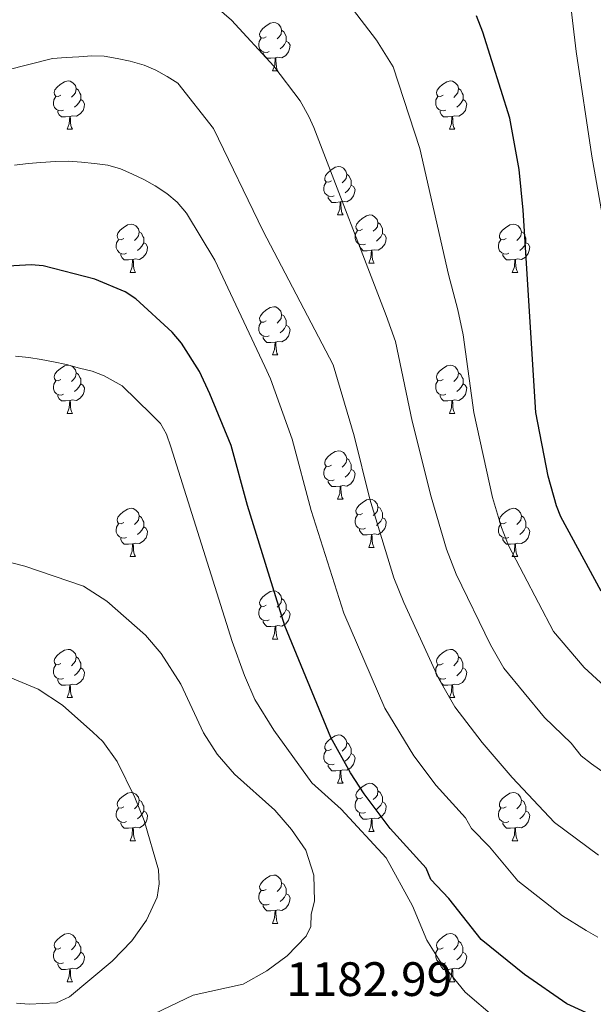
# Model space of a CAD drawing. Units: metres. Extents: x 643348 to 647865, y 4764241 to 4767305.
# Drawn here: x 645675 to 645794, y 4765535 to 4765740 of the extents above; entities that cross this region are included whole.
import ezdxf

# ---------------------------------------------------------------- set-up
doc = ezdxf.new("R2010")
doc.units = ezdxf.units.M
doc.header["$MEASUREMENT"] = 0
for name, color, linetype, lineweight in [('Nivel 36', 7, 'Continuous', 0), ('Nivel 4', 7, 'Continuous', 0), ('Nivel 41', 7, 'Continuous', 0), ('Nivel 5', 7, 'Continuous', 0), ('Nivel 61', 7, 'Continuous', 0), ('Nivel 63', 7, 'Continuous', 0)]:
    doc.layers.add(name, color=color, linetype=linetype, lineweight=lineweight)
doc.styles.add('Style-arial', font='arial.shx', dxfattribs={"bigfont": 'arialbig.shx'})

msp = doc.modelspace()

# ---------------------------------------------------------------- linework, layer by layer
at = {"layer": 'Nivel 36', "color": 92, "linetype": 'Continuous', "lineweight": 0}
for p, q in [((645727.81, 4765728.94), (645728.94, 4765728.94)), ((645685.18, 4765716.8), (645686.3, 4765716.8)), ((645764.5, 4765716.8), (645765.62, 4765716.8)), ((645741.31, 4765699.03), (645742.44, 4765699.03)), ((645747.79, 4765689), (645748.91, 4765689)), ((645698.23, 4765687.09), (645699.36, 4765687.09)), ((645777.56, 4765687.09), (645778.68, 4765687.09)), ((645727.81, 4765669.95), (645728.94, 4765669.95)), ((645685.18, 4765657.81), (645686.3, 4765657.81)), ((645764.5, 4765657.81), (645765.62, 4765657.81)), ((645741.31, 4765640.04), (645742.44, 4765640.04)), ((645747.79, 4765630), (645748.91, 4765630)), ((645698.23, 4765628.1), (645699.36, 4765628.1)), ((645777.56, 4765628.1), (645778.68, 4765628.1)), ((645727.81, 4765610.96), (645728.93, 4765610.96)), ((645685.17, 4765598.82), (645686.3, 4765598.82)), ((645764.5, 4765598.82), (645765.62, 4765598.82)), ((645741.31, 4765581.05), (645742.44, 4765581.05)), ((645747.79, 4765571.01), (645748.91, 4765571.01)), ((645698.23, 4765569.11), (645699.36, 4765569.11)), ((645777.56, 4765569.1), (645778.68, 4765569.1)), ((645727.81, 4765551.96), (645728.93, 4765551.96)), ((645685.17, 4765539.82), (645686.3, 4765539.82)), ((645764.5, 4765539.82), (645765.62, 4765539.82))]:
    msp.add_line(p, q, dxfattribs=at)
at = {"layer": 'Nivel 36', "color": 92, "linetype": 'Continuous', "lineweight": 0, "flags": 128}
for points in [[(645726.51, 4765736), (645725.98, 4765735.74), (645725.45, 4765735.79), (645725.19, 4765736.16), (645725.13, 4765736.58), (645725.29, 4765737.1), (645725.77, 4765737.7), (645726.41, 4765738.23), (645727.31, 4765738.82), (645728.05, 4765738.98), (645728.48, 4765738.92), (645729.01, 4765738.6), (645729.54, 4765738.02), (645729.7, 4765737.38), (645729.59, 4765736.53), (645729.16, 4765736), (645728.74, 4765735.58)], [(645729.7, 4765737.38), (645730.17, 4765737.06), (645730.49, 4765736.42), (645730.65, 4765736.1), (645730.65, 4765735.52), (645730.65, 4765735.1), (645730.28, 4765734.41), (645729.86, 4765733.93), (645729.38, 4765733.51)], [(645727.1, 4765732.92), (645726.67, 4765732.76), (645726.09, 4765732.82), (645725.61, 4765733.03), (645725.19, 4765733.46), (645724.97, 4765734.04), (645724.97, 4765734.46), (645725.03, 4765735.04), (645725.45, 4765735.74)], [(645730.65, 4765735.1), (645731.1, 4765734.85), (645731.44, 4765734.24), (645731.34, 4765733.51), (645731.12, 4765732.87), (645730.54, 4765732.13), (645729.74, 4765731.65), (645728.9, 4765731.76), (645728.47, 4765731.62)], [(645728.36, 4765731.62), (645727.47, 4765731.54), (645726.62, 4765731.54), (645726.2, 4765731.97), (645725.88, 4765732.44), (645725.88, 4765732.76)], [(645727.81, 4765728.94), (645728.25, 4765730.1), (645728.36, 4765731.62), (645728.47, 4765731.62), (645728.5, 4765731.04), (645728.54, 4765730.36), (645728.6, 4765729.74), (645728.72, 4765729.34), (645728.94, 4765728.94)], [(645683.88, 4765723.86), (645683.35, 4765723.6), (645682.82, 4765723.65), (645682.55, 4765724.02), (645682.5, 4765724.45), (645682.66, 4765724.97), (645683.14, 4765725.56), (645683.77, 4765726.09), (645684.67, 4765726.68), (645685.42, 4765726.84), (645685.84, 4765726.78), (645686.37, 4765726.47), (645686.9, 4765725.88), (645687.06, 4765725.24), (645686.95, 4765724.39), (645686.52, 4765723.86), (645686.1, 4765723.44)], [(645763.2, 4765723.86), (645762.67, 4765723.59), (645762.14, 4765723.65), (645761.88, 4765724.02), (645761.82, 4765724.44), (645761.98, 4765724.96), (645762.46, 4765725.56), (645763.1, 4765726.09), (645764, 4765726.67), (645764.74, 4765726.83), (645765.17, 4765726.78), (645765.7, 4765726.46), (645766.23, 4765725.88), (645766.38, 4765725.24), (645766.28, 4765724.39), (645765.85, 4765723.86), (645765.43, 4765723.43)], [(645687.06, 4765725.24), (645687.54, 4765724.93), (645687.85, 4765724.29), (645688.01, 4765723.97), (645688.01, 4765723.39), (645688.01, 4765722.96), (645687.64, 4765722.27), (645687.22, 4765721.79), (645686.74, 4765721.37)], [(645766.38, 4765725.24), (645766.86, 4765724.92), (645767.18, 4765724.28), (645767.34, 4765723.96), (645767.34, 4765723.38), (645767.34, 4765722.96), (645766.96, 4765722.27), (645766.54, 4765721.79), (645766.06, 4765721.37)], [(645684.46, 4765720.78), (645684.04, 4765720.62), (645683.45, 4765720.68), (645682.98, 4765720.89), (645682.55, 4765721.32), (645682.34, 4765721.9), (645682.34, 4765722.32), (645682.39, 4765722.91), (645682.82, 4765723.6)], [(645688.01, 4765722.96), (645688.46, 4765722.71), (645688.81, 4765722.1), (645688.7, 4765721.37), (645688.49, 4765720.73), (645687.9, 4765719.99), (645687.11, 4765719.51), (645686.26, 4765719.62), (645685.83, 4765719.49)], [(645763.78, 4765720.78), (645763.36, 4765720.62), (645762.78, 4765720.68), (645762.3, 4765720.89), (645761.88, 4765721.31), (645761.66, 4765721.9), (645761.66, 4765722.32), (645761.72, 4765722.9), (645762.14, 4765723.59)], [(645767.34, 4765722.96), (645767.79, 4765722.71), (645768.14, 4765722.09), (645768.02, 4765721.37), (645767.82, 4765720.73), (645767.23, 4765719.99), (645766.44, 4765719.51), (645765.58, 4765719.61), (645765.16, 4765719.48)], [(645685.72, 4765719.49), (645684.83, 4765719.4), (645683.98, 4765719.4), (645683.56, 4765719.83), (645683.24, 4765720.31), (645683.24, 4765720.62)], [(645765.04, 4765719.48), (645764.16, 4765719.4), (645763.31, 4765719.4), (645762.89, 4765719.83), (645762.57, 4765720.3), (645762.57, 4765720.62)], [(645685.18, 4765716.8), (645685.61, 4765717.96), (645685.72, 4765719.49), (645685.83, 4765719.49), (645685.86, 4765718.9), (645685.9, 4765718.22), (645685.97, 4765717.6), (645686.08, 4765717.2), (645686.3, 4765716.8)], [(645764.5, 4765716.8), (645764.94, 4765717.96), (645765.04, 4765719.48), (645765.16, 4765719.48), (645765.19, 4765718.9), (645765.22, 4765718.21), (645765.3, 4765717.6), (645765.41, 4765717.2), (645765.62, 4765716.8)], [(645740.01, 4765706.09), (645739.48, 4765705.83), (645738.95, 4765705.88), (645738.69, 4765706.25), (645738.63, 4765706.68), (645738.79, 4765707.2), (645739.27, 4765707.79), (645739.91, 4765708.32), (645740.81, 4765708.91), (645741.55, 4765709.07), (645741.98, 4765709.01), (645742.51, 4765708.7), (645743.04, 4765708.11), (645743.2, 4765707.47), (645743.09, 4765706.62), (645742.66, 4765706.09), (645742.24, 4765705.67)], [(645740.6, 4765703.01), (645740.17, 4765702.85), (645739.59, 4765702.91), (645739.11, 4765703.12), (645738.69, 4765703.55), (645738.47, 4765704.13), (645738.47, 4765704.55), (645738.53, 4765705.14), (645738.95, 4765705.83)], [(645743.2, 4765707.47), (645743.67, 4765707.16), (645743.99, 4765706.52), (645744.15, 4765706.2), (645744.15, 4765705.62), (645744.15, 4765705.19), (645743.78, 4765704.5), (645743.36, 4765704.02), (645742.88, 4765703.6)], [(645744.15, 4765705.19), (645744.6, 4765704.94), (645744.95, 4765704.33), (645744.84, 4765703.6), (645744.63, 4765702.96), (645744.04, 4765702.22), (645743.25, 4765701.74), (645742.4, 4765701.85), (645741.97, 4765701.72)], [(645741.86, 4765701.72), (645740.97, 4765701.63), (645740.12, 4765701.63), (645739.7, 4765702.06), (645739.38, 4765702.54), (645739.38, 4765702.85)], [(645741.31, 4765699.03), (645741.75, 4765700.19), (645741.86, 4765701.72), (645741.97, 4765701.72), (645742, 4765701.13), (645742.04, 4765700.45), (645742.11, 4765699.83), (645742.22, 4765699.43), (645742.44, 4765699.03)], [(645746.49, 4765696.06), (645745.96, 4765695.79), (645745.43, 4765695.85), (645745.16, 4765696.22), (645745.11, 4765696.64), (645745.27, 4765697.16), (645745.75, 4765697.76), (645746.38, 4765698.29), (645747.28, 4765698.87), (645748.03, 4765699.03), (645748.45, 4765698.98), (645748.98, 4765698.66), (645749.51, 4765698.08), (645749.67, 4765697.44), (645749.56, 4765696.59), (645749.14, 4765696.06), (645748.72, 4765695.63)], [(645749.67, 4765697.44), (645750.15, 4765697.12), (645750.46, 4765696.48), (645750.62, 4765696.16), (645750.62, 4765695.58), (645750.62, 4765695.16), (645750.25, 4765694.47), (645749.83, 4765693.99), (645749.35, 4765693.57)], [(645696.93, 4765694.15), (645696.4, 4765693.89), (645695.87, 4765693.94), (645695.61, 4765694.31), (645695.55, 4765694.74), (645695.71, 4765695.26), (645696.19, 4765695.85), (645696.83, 4765696.38), (645697.73, 4765696.97), (645698.47, 4765697.13), (645698.9, 4765697.07), (645699.43, 4765696.76), (645699.96, 4765696.17), (645700.12, 4765695.53), (645700.01, 4765694.68), (645699.58, 4765694.15), (645699.16, 4765693.73)], [(645700.12, 4765695.53), (645700.59, 4765695.22), (645700.91, 4765694.58), (645701.07, 4765694.26), (645701.07, 4765693.68), (645701.07, 4765693.25), (645700.7, 4765692.56), (645700.28, 4765692.08), (645699.8, 4765691.66)], [(645747.07, 4765692.98), (645746.65, 4765692.82), (645746.06, 4765692.88), (645745.59, 4765693.09), (645745.16, 4765693.51), (645744.95, 4765694.1), (645744.95, 4765694.52), (645745, 4765695.1), (645745.43, 4765695.79)], [(645776.26, 4765694.15), (645775.73, 4765693.88), (645775.2, 4765693.94), (645774.93, 4765694.31), (645774.88, 4765694.74), (645775.04, 4765695.26), (645775.52, 4765695.85), (645776.15, 4765696.38), (645777.05, 4765696.96), (645777.8, 4765697.12), (645778.22, 4765697.07), (645778.75, 4765696.76), (645779.28, 4765696.17), (645779.44, 4765695.53), (645779.33, 4765694.68), (645778.91, 4765694.15), (645778.49, 4765693.72)], [(645779.44, 4765695.53), (645779.92, 4765695.22), (645780.23, 4765694.58), (645780.39, 4765694.26), (645780.39, 4765693.68), (645780.39, 4765693.25), (645780.02, 4765692.56), (645779.6, 4765692.08), (645779.12, 4765691.66)], [(645697.52, 4765691.07), (645697.09, 4765690.91), (645696.51, 4765690.97), (645696.03, 4765691.18), (645695.61, 4765691.61), (645695.39, 4765692.19), (645695.39, 4765692.61), (645695.45, 4765693.2), (645695.87, 4765693.89)], [(645750.62, 4765695.16), (645751.08, 4765694.91), (645751.42, 4765694.29), (645751.31, 4765693.57), (645751.1, 4765692.93), (645750.52, 4765692.19), (645749.72, 4765691.71), (645748.87, 4765691.81), (645748.44, 4765691.68)], [(645776.84, 4765691.07), (645776.42, 4765690.91), (645775.83, 4765690.97), (645775.36, 4765691.18), (645774.93, 4765691.6), (645774.72, 4765692.19), (645774.72, 4765692.61), (645774.77, 4765693.2), (645775.2, 4765693.88)], [(645701.07, 4765693.25), (645701.52, 4765693), (645701.87, 4765692.39), (645701.76, 4765691.66), (645701.55, 4765691.02), (645700.96, 4765690.28), (645700.17, 4765689.8), (645699.32, 4765689.91), (645698.89, 4765689.78)], [(645748.33, 4765691.68), (645747.44, 4765691.6), (645746.6, 4765691.6), (645746.17, 4765692.03), (645745.85, 4765692.5), (645745.85, 4765692.82)], [(645747.79, 4765689), (645748.22, 4765690.16), (645748.33, 4765691.68), (645748.44, 4765691.68), (645748.48, 4765691.1), (645748.51, 4765690.41), (645748.58, 4765689.8), (645748.7, 4765689.4), (645748.91, 4765689)], [(645780.39, 4765693.25), (645780.85, 4765693), (645781.19, 4765692.38), (645781.08, 4765691.66), (645780.87, 4765691.02), (645780.29, 4765690.28), (645779.49, 4765689.8), (645778.64, 4765689.9), (645778.21, 4765689.78)], [(645698.78, 4765689.78), (645697.89, 4765689.69), (645697.04, 4765689.69), (645696.62, 4765690.12), (645696.3, 4765690.6), (645696.3, 4765690.91)], [(645698.23, 4765687.09), (645698.67, 4765688.25), (645698.78, 4765689.78), (645698.89, 4765689.78), (645698.92, 4765689.19), (645698.96, 4765688.51), (645699.03, 4765687.89), (645699.14, 4765687.49), (645699.36, 4765687.09)], [(645778.1, 4765689.78), (645777.21, 4765689.69), (645776.37, 4765689.69), (645775.94, 4765690.12), (645775.62, 4765690.6), (645775.62, 4765690.91)], [(645777.56, 4765687.09), (645777.99, 4765688.25), (645778.1, 4765689.78), (645778.21, 4765689.78), (645778.25, 4765689.19), (645778.28, 4765688.5), (645778.35, 4765687.89), (645778.47, 4765687.49), (645778.68, 4765687.09)], [(645726.51, 4765677.01), (645725.98, 4765676.74), (645725.45, 4765676.8), (645725.18, 4765677.17), (645725.13, 4765677.59), (645725.29, 4765678.11), (645725.77, 4765678.71), (645726.4, 4765679.24), (645727.3, 4765679.82), (645728.05, 4765679.98), (645728.48, 4765679.93), (645729, 4765679.61), (645729.54, 4765679.03), (645729.7, 4765678.39), (645729.58, 4765677.54), (645729.16, 4765677.01), (645728.74, 4765676.58)], [(645729.7, 4765678.39), (645730.17, 4765678.07), (645730.48, 4765677.43), (645730.64, 4765677.11), (645730.64, 4765676.53), (645730.64, 4765676.11), (645730.28, 4765675.42), (645729.86, 4765674.94), (645729.38, 4765674.52)], [(645727.1, 4765673.93), (645726.67, 4765673.77), (645726.08, 4765673.83), (645725.61, 4765674.04), (645725.18, 4765674.46), (645724.97, 4765675.05), (645724.97, 4765675.47), (645725.02, 4765676.05), (645725.45, 4765676.74)], [(645730.64, 4765676.11), (645731.1, 4765675.86), (645731.44, 4765675.24), (645731.34, 4765674.52), (645731.12, 4765673.88), (645730.54, 4765673.14), (645729.74, 4765672.66), (645728.9, 4765672.76), (645728.46, 4765672.63)], [(645728.36, 4765672.63), (645727.46, 4765672.55), (645726.62, 4765672.55), (645726.2, 4765672.98), (645725.88, 4765673.45), (645725.88, 4765673.77)], [(645727.81, 4765669.95), (645728.24, 4765671.11), (645728.36, 4765672.63), (645728.46, 4765672.63), (645728.5, 4765672.05), (645728.54, 4765671.36), (645728.6, 4765670.75), (645728.72, 4765670.35), (645728.94, 4765669.95)], [(645683.88, 4765664.87), (645683.34, 4765664.6), (645682.82, 4765664.66), (645682.55, 4765665.03), (645682.5, 4765665.45), (645682.66, 4765665.97), (645683.14, 4765666.57), (645683.77, 4765667.1), (645684.67, 4765667.68), (645685.42, 4765667.84), (645685.84, 4765667.79), (645686.37, 4765667.47), (645686.9, 4765666.89), (645687.06, 4765666.25), (645686.95, 4765665.4), (645686.52, 4765664.87), (645686.1, 4765664.44)], [(645763.2, 4765664.87), (645762.67, 4765664.6), (645762.14, 4765664.66), (645761.88, 4765665.03), (645761.82, 4765665.45), (645761.98, 4765665.97), (645762.46, 4765666.57), (645763.1, 4765667.1), (645764, 4765667.68), (645764.74, 4765667.84), (645765.16, 4765667.79), (645765.7, 4765667.47), (645766.22, 4765666.89), (645766.38, 4765666.25), (645766.28, 4765665.4), (645765.85, 4765664.87), (645765.43, 4765664.44)], [(645687.06, 4765666.25), (645687.54, 4765665.93), (645687.85, 4765665.29), (645688.01, 4765664.97), (645688.01, 4765664.39), (645688.01, 4765663.97), (645687.64, 4765663.28), (645687.22, 4765662.8), (645686.74, 4765662.38)], [(645766.38, 4765666.25), (645766.86, 4765665.93), (645767.18, 4765665.29), (645767.34, 4765664.97), (645767.34, 4765664.39), (645767.34, 4765663.97), (645766.96, 4765663.28), (645766.54, 4765662.8), (645766.06, 4765662.38)], [(645684.46, 4765661.79), (645684.04, 4765661.63), (645683.45, 4765661.69), (645682.98, 4765661.9), (645682.55, 4765662.32), (645682.34, 4765662.91), (645682.34, 4765663.33), (645682.39, 4765663.91), (645682.82, 4765664.6)], [(645688.01, 4765663.97), (645688.46, 4765663.72), (645688.81, 4765663.1), (645688.7, 4765662.38), (645688.49, 4765661.74), (645687.9, 4765661), (645687.11, 4765660.52), (645686.26, 4765660.62), (645685.83, 4765660.49)], [(645763.78, 4765661.79), (645763.36, 4765661.63), (645762.78, 4765661.69), (645762.3, 4765661.9), (645761.88, 4765662.32), (645761.66, 4765662.91), (645761.66, 4765663.33), (645761.72, 4765663.91), (645762.14, 4765664.6)], [(645767.34, 4765663.97), (645767.79, 4765663.72), (645768.14, 4765663.1), (645768.02, 4765662.38), (645767.82, 4765661.74), (645767.23, 4765661), (645766.44, 4765660.52), (645765.58, 4765660.62), (645765.16, 4765660.49)], [(645685.72, 4765660.49), (645684.83, 4765660.41), (645683.98, 4765660.41), (645683.56, 4765660.84), (645683.24, 4765661.31), (645683.24, 4765661.63)], [(645765.04, 4765660.49), (645764.16, 4765660.41), (645763.31, 4765660.41), (645762.88, 4765660.84), (645762.56, 4765661.31), (645762.56, 4765661.63)], [(645685.18, 4765657.81), (645685.61, 4765658.97), (645685.72, 4765660.49), (645685.83, 4765660.49), (645685.86, 4765659.91), (645685.9, 4765659.22), (645685.97, 4765658.61), (645686.08, 4765658.21), (645686.3, 4765657.81)], [(645764.5, 4765657.81), (645764.94, 4765658.97), (645765.04, 4765660.49), (645765.16, 4765660.49), (645765.19, 4765659.91), (645765.22, 4765659.22), (645765.3, 4765658.61), (645765.41, 4765658.21), (645765.62, 4765657.81)], [(645740.01, 4765647.1), (645739.48, 4765646.83), (645738.95, 4765646.89), (645738.69, 4765647.26), (645738.63, 4765647.68), (645738.79, 4765648.2), (645739.27, 4765648.8), (645739.91, 4765649.33), (645740.81, 4765649.91), (645741.55, 4765650.07), (645741.98, 4765650.02), (645742.51, 4765649.7), (645743.04, 4765649.12), (645743.2, 4765648.48), (645743.09, 4765647.63), (645742.66, 4765647.1), (645742.24, 4765646.67)], [(645743.2, 4765648.48), (645743.67, 4765648.16), (645743.99, 4765647.52), (645744.15, 4765647.2), (645744.15, 4765646.62), (645744.15, 4765646.2), (645743.78, 4765645.51), (645743.36, 4765645.03), (645742.88, 4765644.61)], [(645740.6, 4765644.02), (645740.17, 4765643.86), (645739.59, 4765643.92), (645739.11, 4765644.13), (645738.69, 4765644.55), (645738.47, 4765645.14), (645738.47, 4765645.56), (645738.53, 4765646.14), (645738.95, 4765646.83)], [(645744.15, 4765646.2), (645744.6, 4765645.95), (645744.95, 4765645.33), (645744.84, 4765644.61), (645744.63, 4765643.97), (645744.04, 4765643.23), (645743.25, 4765642.75), (645742.4, 4765642.85), (645741.97, 4765642.72)], [(645741.86, 4765642.72), (645740.97, 4765642.64), (645740.12, 4765642.64), (645739.7, 4765643.07), (645739.38, 4765643.54), (645739.38, 4765643.86)], [(645741.31, 4765640.04), (645741.75, 4765641.2), (645741.86, 4765642.72), (645741.97, 4765642.72), (645742, 4765642.14), (645742.04, 4765641.45), (645742.11, 4765640.84), (645742.22, 4765640.44), (645742.44, 4765640.04)], [(645746.49, 4765637.06), (645745.96, 4765636.8), (645745.43, 4765636.85), (645745.16, 4765637.22), (645745.11, 4765637.65), (645745.27, 4765638.17), (645745.75, 4765638.76), (645746.38, 4765639.29), (645747.28, 4765639.88), (645748.03, 4765640.04), (645748.45, 4765639.98), (645748.98, 4765639.67), (645749.51, 4765639.08), (645749.67, 4765638.44), (645749.56, 4765637.59), (645749.14, 4765637.06), (645748.72, 4765636.64)], [(645749.67, 4765638.44), (645750.15, 4765638.13), (645750.46, 4765637.49), (645750.62, 4765637.17), (645750.62, 4765636.59), (645750.62, 4765636.16), (645750.25, 4765635.47), (645749.83, 4765634.99), (645749.35, 4765634.57)], [(645696.93, 4765635.16), (645696.4, 4765634.9), (645695.87, 4765634.95), (645695.61, 4765635.32), (645695.55, 4765635.74), (645695.71, 4765636.26), (645696.19, 4765636.86), (645696.83, 4765637.39), (645697.73, 4765637.98), (645698.47, 4765638.14), (645698.9, 4765638.08), (645699.43, 4765637.76), (645699.96, 4765637.18), (645700.12, 4765636.54), (645700.01, 4765635.69), (645699.58, 4765635.16), (645699.16, 4765634.73)], [(645700.12, 4765636.54), (645700.59, 4765636.22), (645700.91, 4765635.58), (645701.07, 4765635.26), (645701.07, 4765634.68), (645701.07, 4765634.26), (645700.7, 4765633.57), (645700.28, 4765633.09), (645699.8, 4765632.67)], [(645747.07, 4765633.98), (645746.65, 4765633.82), (645746.06, 4765633.88), (645745.59, 4765634.09), (645745.16, 4765634.52), (645744.95, 4765635.1), (645744.95, 4765635.52), (645745, 4765636.11), (645745.43, 4765636.8)], [(645750.62, 4765636.16), (645751.08, 4765635.91), (645751.42, 4765635.3), (645751.31, 4765634.57), (645751.1, 4765633.93), (645750.52, 4765633.19), (645749.72, 4765632.71), (645748.87, 4765632.82), (645748.44, 4765632.69)], [(645776.26, 4765635.16), (645775.73, 4765634.89), (645775.2, 4765634.95), (645774.93, 4765635.32), (645774.88, 4765635.74), (645775.04, 4765636.26), (645775.52, 4765636.86), (645776.15, 4765637.39), (645777.05, 4765637.97), (645777.8, 4765638.13), (645778.22, 4765638.08), (645778.75, 4765637.76), (645779.28, 4765637.18), (645779.44, 4765636.54), (645779.33, 4765635.69), (645778.91, 4765635.16), (645778.49, 4765634.73)], [(645779.44, 4765636.54), (645779.92, 4765636.22), (645780.23, 4765635.58), (645780.39, 4765635.26), (645780.39, 4765634.68), (645780.39, 4765634.26), (645780.02, 4765633.57), (645779.6, 4765633.09), (645779.12, 4765632.67)], [(645697.52, 4765632.08), (645697.09, 4765631.92), (645696.51, 4765631.98), (645696.03, 4765632.19), (645695.61, 4765632.62), (645695.39, 4765633.2), (645695.39, 4765633.62), (645695.45, 4765634.2), (645695.87, 4765634.9)], [(645701.07, 4765634.26), (645701.52, 4765634.01), (645701.87, 4765633.39), (645701.76, 4765632.67), (645701.55, 4765632.03), (645700.96, 4765631.29), (645700.17, 4765630.81), (645699.32, 4765630.91), (645698.89, 4765630.78)], [(645776.84, 4765632.08), (645776.42, 4765631.92), (645775.83, 4765631.98), (645775.36, 4765632.19), (645774.93, 4765632.61), (645774.72, 4765633.2), (645774.72, 4765633.62), (645774.77, 4765634.2), (645775.2, 4765634.89)], [(645780.39, 4765634.26), (645780.85, 4765634.01), (645781.19, 4765633.39), (645781.08, 4765632.67), (645780.87, 4765632.03), (645780.29, 4765631.29), (645779.49, 4765630.81), (645778.64, 4765630.91), (645778.21, 4765630.78)], [(645748.33, 4765632.69), (645747.44, 4765632.6), (645746.6, 4765632.6), (645746.17, 4765633.03), (645745.85, 4765633.51), (645745.85, 4765633.82)], [(645747.79, 4765630), (645748.22, 4765631.16), (645748.33, 4765632.69), (645748.44, 4765632.69), (645748.48, 4765632.1), (645748.51, 4765631.42), (645748.58, 4765630.8), (645748.7, 4765630.4), (645748.91, 4765630)], [(645698.78, 4765630.78), (645697.89, 4765630.7), (645697.04, 4765630.7), (645696.62, 4765631.13), (645696.3, 4765631.6), (645696.3, 4765631.92)], [(645698.23, 4765628.1), (645698.67, 4765629.26), (645698.78, 4765630.78), (645698.89, 4765630.78), (645698.92, 4765630.2), (645698.96, 4765629.51), (645699.03, 4765628.9), (645699.14, 4765628.5), (645699.36, 4765628.1)], [(645778.1, 4765630.78), (645777.21, 4765630.7), (645776.37, 4765630.7), (645775.94, 4765631.13), (645775.62, 4765631.6), (645775.62, 4765631.92)], [(645777.56, 4765628.1), (645777.99, 4765629.26), (645778.1, 4765630.78), (645778.21, 4765630.78), (645778.25, 4765630.2), (645778.28, 4765629.51), (645778.35, 4765628.9), (645778.47, 4765628.5), (645778.68, 4765628.1)], [(645726.51, 4765618.02), (645725.98, 4765617.75), (645725.45, 4765617.81), (645725.18, 4765618.18), (645725.13, 4765618.6), (645725.29, 4765619.12), (645725.77, 4765619.72), (645726.4, 4765620.25), (645727.3, 4765620.83), (645728.05, 4765620.99), (645728.47, 4765620.94), (645729, 4765620.62), (645729.53, 4765620.04), (645729.69, 4765619.4), (645729.58, 4765618.55), (645729.16, 4765618.02), (645728.74, 4765617.59)], [(645727.09, 4765614.94), (645726.67, 4765614.78), (645726.08, 4765614.84), (645725.61, 4765615.05), (645725.18, 4765615.47), (645724.97, 4765616.06), (645724.97, 4765616.48), (645725.02, 4765617.06), (645725.45, 4765617.75)], [(645729.69, 4765619.4), (645730.17, 4765619.08), (645730.48, 4765618.44), (645730.64, 4765618.12), (645730.64, 4765617.54), (645730.64, 4765617.12), (645730.27, 4765616.43), (645729.85, 4765615.95), (645729.37, 4765615.53)], [(645730.64, 4765617.12), (645731.1, 4765616.87), (645731.44, 4765616.25), (645731.33, 4765615.53), (645731.12, 4765614.89), (645730.54, 4765614.15), (645729.74, 4765613.67), (645728.89, 4765613.77), (645728.46, 4765613.64)], [(645728.35, 4765613.64), (645727.46, 4765613.56), (645726.62, 4765613.56), (645726.19, 4765613.99), (645725.87, 4765614.46), (645725.87, 4765614.78)], [(645727.81, 4765610.96), (645728.24, 4765612.12), (645728.35, 4765613.64), (645728.46, 4765613.64), (645728.5, 4765613.06), (645728.53, 4765612.37), (645728.6, 4765611.76), (645728.72, 4765611.36), (645728.93, 4765610.96)], [(645683.87, 4765605.88), (645683.34, 4765605.61), (645682.81, 4765605.67), (645682.55, 4765606.04), (645682.49, 4765606.46), (645682.65, 4765606.98), (645683.13, 4765607.58), (645683.77, 4765608.11), (645684.67, 4765608.69), (645685.41, 4765608.85), (645685.84, 4765608.8), (645686.37, 4765608.48), (645686.9, 4765607.9), (645687.06, 4765607.26), (645686.95, 4765606.41), (645686.52, 4765605.88), (645686.1, 4765605.45)], [(645763.2, 4765605.88), (645762.67, 4765605.61), (645762.14, 4765605.66), (645761.87, 4765606.04), (645761.82, 4765606.46), (645761.98, 4765606.98), (645762.46, 4765607.58), (645763.09, 4765608.1), (645763.99, 4765608.69), (645764.74, 4765608.85), (645765.16, 4765608.8), (645765.69, 4765608.48), (645766.22, 4765607.9), (645766.38, 4765607.26), (645766.27, 4765606.4), (645765.85, 4765605.88), (645765.43, 4765605.45)], [(645684.46, 4765602.8), (645684.03, 4765602.64), (645683.45, 4765602.7), (645682.97, 4765602.91), (645682.55, 4765603.33), (645682.33, 4765603.92), (645682.33, 4765604.34), (645682.39, 4765604.92), (645682.81, 4765605.61)], [(645687.06, 4765607.26), (645687.53, 4765606.94), (645687.85, 4765606.3), (645688.01, 4765605.98), (645688.01, 4765605.4), (645688.01, 4765604.98), (645687.64, 4765604.29), (645687.22, 4765603.81), (645686.74, 4765603.39)], [(645763.78, 4765602.8), (645763.36, 4765602.64), (645762.77, 4765602.7), (645762.3, 4765602.9), (645761.87, 4765603.33), (645761.66, 4765603.92), (645761.66, 4765604.34), (645761.71, 4765604.92), (645762.14, 4765605.61)], [(645766.38, 4765607.26), (645766.86, 4765606.94), (645767.17, 4765606.3), (645767.33, 4765605.98), (645767.33, 4765605.4), (645767.33, 4765604.98), (645766.96, 4765604.28), (645766.54, 4765603.8), (645766.06, 4765603.38)], [(645688.01, 4765604.98), (645688.46, 4765604.73), (645688.81, 4765604.11), (645688.7, 4765603.39), (645688.49, 4765602.75), (645687.9, 4765602.01), (645687.11, 4765601.53), (645686.26, 4765601.63), (645685.83, 4765601.5)], [(645767.33, 4765604.98), (645767.79, 4765604.72), (645768.13, 4765604.11), (645768.02, 4765603.38), (645767.81, 4765602.74), (645767.23, 4765602), (645766.43, 4765601.52), (645765.58, 4765601.63), (645765.15, 4765601.5)], [(645685.72, 4765601.5), (645684.83, 4765601.42), (645683.98, 4765601.42), (645683.56, 4765601.85), (645683.24, 4765602.32), (645683.24, 4765602.64)], [(645685.17, 4765598.82), (645685.61, 4765599.98), (645685.72, 4765601.5), (645685.83, 4765601.5), (645685.86, 4765600.92), (645685.9, 4765600.23), (645685.97, 4765599.62), (645686.08, 4765599.22), (645686.3, 4765598.82)], [(645765.04, 4765601.5), (645764.15, 4765601.42), (645763.31, 4765601.42), (645762.88, 4765601.84), (645762.56, 4765602.32), (645762.56, 4765602.64)], [(645764.5, 4765598.82), (645764.93, 4765599.98), (645765.04, 4765601.5), (645765.15, 4765601.5), (645765.19, 4765600.92), (645765.22, 4765600.23), (645765.29, 4765599.62), (645765.41, 4765599.22), (645765.62, 4765598.82)], [(645740.01, 4765588.11), (645739.48, 4765587.84), (645738.95, 4765587.9), (645738.69, 4765588.27), (645738.63, 4765588.69), (645738.79, 4765589.21), (645739.27, 4765589.81), (645739.91, 4765590.34), (645740.81, 4765590.92), (645741.55, 4765591.08), (645741.98, 4765591.03), (645742.51, 4765590.71), (645743.04, 4765590.13), (645743.2, 4765589.49), (645743.09, 4765588.64), (645742.66, 4765588.11), (645742.24, 4765587.68)], [(645743.2, 4765589.49), (645743.67, 4765589.17), (645743.99, 4765588.53), (645744.15, 4765588.21), (645744.15, 4765587.63), (645744.15, 4765587.21), (645743.78, 4765586.52), (645743.36, 4765586.04), (645742.88, 4765585.62)], [(645740.6, 4765585.03), (645740.17, 4765584.87), (645739.59, 4765584.93), (645739.11, 4765585.14), (645738.69, 4765585.56), (645738.47, 4765586.15), (645738.47, 4765586.57), (645738.53, 4765587.15), (645738.95, 4765587.84)], [(645744.15, 4765587.21), (645744.6, 4765586.96), (645744.95, 4765586.34), (645744.84, 4765585.62), (645744.63, 4765584.98), (645744.04, 4765584.24), (645743.25, 4765583.76), (645742.4, 4765583.86), (645741.97, 4765583.73)], [(645741.86, 4765583.73), (645740.97, 4765583.65), (645740.12, 4765583.65), (645739.7, 4765584.08), (645739.38, 4765584.55), (645739.38, 4765584.87)], [(645741.31, 4765581.05), (645741.75, 4765582.21), (645741.86, 4765583.73), (645741.97, 4765583.73), (645742, 4765583.15), (645742.04, 4765582.46), (645742.11, 4765581.85), (645742.22, 4765581.45), (645742.44, 4765581.05)], [(645746.49, 4765578.07), (645745.96, 4765577.81), (645745.43, 4765577.86), (645745.16, 4765578.23), (645745.11, 4765578.66), (645745.27, 4765579.18), (645745.75, 4765579.77), (645746.38, 4765580.3), (645747.28, 4765580.89), (645748.03, 4765581.05), (645748.45, 4765580.99), (645748.98, 4765580.68), (645749.51, 4765580.09), (645749.67, 4765579.45), (645749.56, 4765578.6), (645749.14, 4765578.07), (645748.72, 4765577.65)], [(645696.93, 4765576.17), (645696.4, 4765575.9), (645695.87, 4765575.96), (645695.61, 4765576.33), (645695.55, 4765576.75), (645695.71, 4765577.27), (645696.19, 4765577.87), (645696.83, 4765578.4), (645697.73, 4765578.98), (645698.47, 4765579.14), (645698.9, 4765579.09), (645699.43, 4765578.77), (645699.96, 4765578.19), (645700.12, 4765577.55), (645700.01, 4765576.7), (645699.58, 4765576.17), (645699.16, 4765575.74)], [(645749.67, 4765579.45), (645750.15, 4765579.14), (645750.46, 4765578.5), (645750.62, 4765578.18), (645750.62, 4765577.6), (645750.62, 4765577.17), (645750.25, 4765576.48), (645749.83, 4765576), (645749.35, 4765575.58)], [(645776.26, 4765576.16), (645775.73, 4765575.9), (645775.2, 4765575.96), (645774.93, 4765576.32), (645774.88, 4765576.75), (645775.04, 4765577.27), (645775.52, 4765577.86), (645776.15, 4765578.4), (645777.05, 4765578.98), (645777.8, 4765579.14), (645778.22, 4765579.08), (645778.75, 4765578.77), (645779.28, 4765578.18), (645779.44, 4765577.54), (645779.33, 4765576.7), (645778.91, 4765576.16), (645778.49, 4765575.74)], [(645700.12, 4765577.55), (645700.59, 4765577.23), (645700.91, 4765576.59), (645701.07, 4765576.27), (645701.07, 4765575.69), (645701.07, 4765575.27), (645700.7, 4765574.58), (645700.28, 4765574.1), (645699.8, 4765573.68)], [(645747.07, 4765574.99), (645746.65, 4765574.83), (645746.06, 4765574.89), (645745.59, 4765575.1), (645745.16, 4765575.53), (645744.95, 4765576.11), (645744.95, 4765576.53), (645745, 4765577.12), (645745.43, 4765577.81)], [(645750.62, 4765577.17), (645751.08, 4765576.92), (645751.42, 4765576.31), (645751.31, 4765575.58), (645751.1, 4765574.94), (645750.52, 4765574.2), (645749.72, 4765573.72), (645748.87, 4765573.83), (645748.44, 4765573.7)], [(645779.44, 4765577.54), (645779.92, 4765577.23), (645780.23, 4765576.59), (645780.39, 4765576.27), (645780.39, 4765575.69), (645780.39, 4765575.26), (645780.02, 4765574.58), (645779.6, 4765574.1), (645779.12, 4765573.68)], [(645697.52, 4765573.09), (645697.09, 4765572.93), (645696.51, 4765572.99), (645696.03, 4765573.2), (645695.61, 4765573.62), (645695.39, 4765574.21), (645695.39, 4765574.63), (645695.45, 4765575.21), (645695.87, 4765575.9)], [(645701.07, 4765575.27), (645701.52, 4765575.02), (645701.87, 4765574.4), (645701.76, 4765573.68), (645701.55, 4765573.04), (645700.96, 4765572.3), (645700.17, 4765571.82), (645699.32, 4765571.92), (645698.89, 4765571.79)], [(645748.33, 4765573.7), (645747.44, 4765573.61), (645746.6, 4765573.61), (645746.17, 4765574.04), (645745.85, 4765574.52), (645745.85, 4765574.83)], [(645776.84, 4765573.08), (645776.42, 4765572.92), (645775.83, 4765572.98), (645775.36, 4765573.2), (645774.93, 4765573.62), (645774.72, 4765574.2), (645774.72, 4765574.62), (645774.77, 4765575.21), (645775.2, 4765575.9)], [(645780.39, 4765575.26), (645780.85, 4765575.02), (645781.19, 4765574.4), (645781.08, 4765573.68), (645780.87, 4765573.04), (645780.29, 4765572.3), (645779.49, 4765571.82), (645778.64, 4765571.92), (645778.21, 4765571.79)], [(645698.78, 4765571.79), (645697.89, 4765571.71), (645697.04, 4765571.71), (645696.62, 4765572.14), (645696.3, 4765572.61), (645696.3, 4765572.93)], [(645747.79, 4765571.01), (645748.22, 4765572.17), (645748.33, 4765573.7), (645748.44, 4765573.7), (645748.48, 4765573.11), (645748.51, 4765572.43), (645748.58, 4765571.81), (645748.7, 4765571.41), (645748.91, 4765571.01)], [(645778.1, 4765571.79), (645777.21, 4765571.7), (645776.37, 4765571.7), (645775.94, 4765572.14), (645775.62, 4765572.61), (645775.62, 4765572.92)], [(645698.23, 4765569.11), (645698.67, 4765570.27), (645698.78, 4765571.79), (645698.89, 4765571.79), (645698.92, 4765571.21), (645698.96, 4765570.52), (645699.03, 4765569.91), (645699.14, 4765569.51), (645699.36, 4765569.11)], [(645777.56, 4765569.1), (645777.99, 4765570.26), (645778.1, 4765571.79), (645778.21, 4765571.79), (645778.25, 4765571.2), (645778.28, 4765570.52), (645778.35, 4765569.9), (645778.47, 4765569.5), (645778.68, 4765569.1)], [(645726.51, 4765559.02), (645725.98, 4765558.76), (645725.45, 4765558.81), (645725.18, 4765559.18), (645725.13, 4765559.61), (645725.29, 4765560.13), (645725.77, 4765560.72), (645726.4, 4765561.25), (645727.3, 4765561.84), (645728.05, 4765562), (645728.47, 4765561.94), (645729, 4765561.63), (645729.53, 4765561.04), (645729.69, 4765560.4), (645729.58, 4765559.55), (645729.16, 4765559.02), (645728.74, 4765558.6)], [(645727.09, 4765555.94), (645726.67, 4765555.78), (645726.08, 4765555.84), (645725.61, 4765556.05), (645725.18, 4765556.48), (645724.97, 4765557.06), (645724.97, 4765557.48), (645725.02, 4765558.07), (645725.45, 4765558.76)], [(645729.69, 4765560.4), (645730.17, 4765560.09), (645730.48, 4765559.45), (645730.64, 4765559.13), (645730.64, 4765558.55), (645730.64, 4765558.12), (645730.27, 4765557.43), (645729.85, 4765556.95), (645729.37, 4765556.53)], [(645730.64, 4765558.12), (645731.1, 4765557.87), (645731.44, 4765557.26), (645731.33, 4765556.53), (645731.12, 4765555.89), (645730.54, 4765555.15), (645729.74, 4765554.67), (645728.89, 4765554.78), (645728.46, 4765554.65)], [(645728.35, 4765554.65), (645727.46, 4765554.56), (645726.62, 4765554.56), (645726.19, 4765554.99), (645725.87, 4765555.47), (645725.87, 4765555.78)], [(645727.81, 4765551.96), (645728.24, 4765553.12), (645728.35, 4765554.65), (645728.46, 4765554.65), (645728.5, 4765554.06), (645728.53, 4765553.38), (645728.6, 4765552.76), (645728.72, 4765552.36), (645728.93, 4765551.96)], [(645683.87, 4765546.88), (645683.34, 4765546.62), (645682.81, 4765546.67), (645682.55, 4765547.04), (645682.49, 4765547.47), (645682.65, 4765547.99), (645683.13, 4765548.58), (645683.77, 4765549.11), (645684.67, 4765549.7), (645685.41, 4765549.86), (645685.84, 4765549.8), (645686.37, 4765549.49), (645686.9, 4765548.9), (645687.06, 4765548.26), (645686.95, 4765547.41), (645686.52, 4765546.88), (645686.1, 4765546.46)], [(645687.06, 4765548.26), (645687.53, 4765547.95), (645687.85, 4765547.31), (645688.01, 4765546.99), (645688.01, 4765546.41), (645688.01, 4765545.98), (645687.64, 4765545.29), (645687.22, 4765544.81), (645686.74, 4765544.39)], [(645763.2, 4765546.88), (645762.67, 4765546.62), (645762.14, 4765546.67), (645761.87, 4765547.04), (645761.82, 4765547.47), (645761.98, 4765547.99), (645762.46, 4765548.58), (645763.09, 4765549.11), (645763.99, 4765549.7), (645764.74, 4765549.86), (645765.16, 4765549.8), (645765.69, 4765549.49), (645766.22, 4765548.9), (645766.38, 4765548.26), (645766.27, 4765547.41), (645765.85, 4765546.88), (645765.43, 4765546.46)], [(645766.38, 4765548.26), (645766.86, 4765547.95), (645767.17, 4765547.31), (645767.33, 4765546.99), (645767.33, 4765546.41), (645767.33, 4765545.98), (645766.96, 4765545.29), (645766.54, 4765544.81), (645766.06, 4765544.39)], [(645684.46, 4765543.8), (645684.03, 4765543.64), (645683.45, 4765543.7), (645682.97, 4765543.91), (645682.55, 4765544.34), (645682.33, 4765544.92), (645682.33, 4765545.34), (645682.39, 4765545.93), (645682.81, 4765546.62)], [(645763.78, 4765543.8), (645763.36, 4765543.64), (645762.77, 4765543.7), (645762.3, 4765543.91), (645761.87, 4765544.34), (645761.66, 4765544.92), (645761.66, 4765545.34), (645761.71, 4765545.93), (645762.14, 4765546.62)], [(645688.01, 4765545.98), (645688.46, 4765545.73), (645688.81, 4765545.12), (645688.7, 4765544.39), (645688.49, 4765543.75), (645687.9, 4765543.01), (645687.11, 4765542.53), (645686.26, 4765542.64), (645685.83, 4765542.51)], [(645767.33, 4765545.98), (645767.79, 4765545.73), (645768.13, 4765545.12), (645768.02, 4765544.39), (645767.81, 4765543.75), (645767.23, 4765543.01), (645766.43, 4765542.53), (645765.58, 4765542.64), (645765.15, 4765542.51)], [(645685.72, 4765542.51), (645684.83, 4765542.42), (645683.98, 4765542.42), (645683.56, 4765542.85), (645683.24, 4765543.33), (645683.24, 4765543.64)], [(645685.17, 4765539.82), (645685.61, 4765540.98), (645685.72, 4765542.51), (645685.83, 4765542.51), (645685.86, 4765541.92), (645685.9, 4765541.24), (645685.97, 4765540.62), (645686.08, 4765540.22), (645686.3, 4765539.82)], [(645765.04, 4765542.51), (645764.15, 4765542.42), (645763.31, 4765542.42), (645762.88, 4765542.85), (645762.56, 4765543.33), (645762.56, 4765543.64)], [(645764.5, 4765539.82), (645764.93, 4765540.98), (645765.04, 4765542.51), (645765.15, 4765542.51), (645765.19, 4765541.92), (645765.22, 4765541.24), (645765.29, 4765540.62), (645765.41, 4765540.22), (645765.62, 4765539.82)]]:
    msp.add_lwpolyline(points, dxfattribs=at)
at = {"layer": 'Nivel 4', "color": 36, "linetype": 'Continuous', "lineweight": 30, "flags": 128}
for points, elevation in [([(645795.98, 4765620.95), (645787.66, 4765636.33), (645786.72, 4765638.64), (645785.01, 4765644.77), (645782.46, 4765658.01), (645779.82, 4765700), (645779.02, 4765708.47), (645777.08, 4765719.13), (645771.46, 4765736.95), (645770.13, 4765740.37)], 1150.01), ([(645804.9, 4765527.96), (645788.88, 4765535.28), (645780.08, 4765541.38), (645771.08, 4765548.59), (645764.39, 4765557.1), (645760.69, 4765561.1), (645759.68, 4765563.4), (645752.25, 4765571.68), (645746.82, 4765578.83), (645743.98, 4765583.18), (645739.91, 4765590.53), (645730.36, 4765613.76), (645722.63, 4765638.68), (645719.21, 4765651.13), (645714.82, 4765661.92), (645712.63, 4765666.53), (645708.9, 4765672.43), (645706.98, 4765674.72), (645699.45, 4765681.62), (645697.23, 4765683.04), (645690.95, 4765685.66), (645680.18, 4765688.48), (645677.69, 4765688.66), (645669.22, 4765688.16)], 1175.01)]:
    msp.add_lwpolyline(points, dxfattribs=dict(at, elevation=elevation))
at = {"layer": 'Nivel 5', "color": 36, "linetype": 'Continuous', "lineweight": 0, "flags": 128}
for points, elevation in [([(645742.12, 4765744.85), (645749.39, 4765735.31), (645752.84, 4765729.8), (645758.4, 4765712.81), (645764.35, 4765686.68), (645766.23, 4765679.32), (645767.35, 4765674.11), (645769.59, 4765658.04), (645773.48, 4765640.38), (645775.3, 4765634.14), (645776.78, 4765630.4), (645786.14, 4765612.53), (645792.48, 4765605.08), (645799.26, 4765598.84)], 1155.01), ([(645789.42, 4765744.74), (645790.79, 4765732.92)], 1145.01), ([(645716.22, 4765742.12), (645719.31, 4765739.47), (645728.1, 4765729.88), (645733.52, 4765722.69), (645735.35, 4765719.48), (645736.36, 4765717.19)], 1160.01), ([(645790.79, 4765732.92), (645794.06, 4765711.25), (645796.53, 4765697.2)], 1145.01), ([(645667.59, 4765727.8), (645682.15, 4765731.5), (645685.01, 4765731.71), (645687.59, 4765731.84), (645690.28, 4765732.04), (645692.85, 4765731.97), (645695.56, 4765731.49), (645698.28, 4765730.96), (645701.16, 4765730.11), (645703.62, 4765729.09), (645705.96, 4765727.79), (645708.15, 4765726.36), (645715.58, 4765716.97), (645725.87, 4765695.66), (645740.36, 4765667.88), (645744.72, 4765653.17), (645747.98, 4765640.03), (645752.97, 4765623.67), (645755.02, 4765618.56), (645762.33, 4765602.7), (645765.66, 4765596.93), (645771.29, 4765589.53), (645777.52, 4765582.26), (645786.34, 4765572.92), (645795.42, 4765566.14)], 1165.01), ([(645736.36, 4765717.19), (645751.42, 4765678.16), (645753.33, 4765672.74), (645756.78, 4765656.18), (645760.71, 4765640.51), (645763.89, 4765629.65), (645765.9, 4765624.48), (645773.06, 4765609.81), (645775.77, 4765604.94), (645784.22, 4765594.67), (645789.77, 4765589.38), (645791.82, 4765586.77), (645793.97, 4765585.08), (645802.29, 4765579.2)], 1160.01), ([(645674.25, 4765709.39), (645677.11, 4765709.72), (645679.74, 4765709.91), (645682.79, 4765710.11), (645685.38, 4765710.16), (645688.16, 4765709.95), (645690.88, 4765709.68), (645693.61, 4765709.35), (645696.23, 4765708.6), (645698.63, 4765707.58), (645701.13, 4765706.38), (645703.46, 4765705.08), (645705.84, 4765703.49), (645708.01, 4765701.71), (645709.94, 4765699.38), (645715.81, 4765689.64), (645726.21, 4765667.58), (645727.37, 4765664.97), (645731.86, 4765652.51), (645735.83, 4765637.64), (645742.61, 4765616.34), (645751.12, 4765596.62), (645757.11, 4765586.71), (645761.77, 4765580.6), (645767.84, 4765573.84), (645769.1, 4765571.68), (645772.85, 4765567.86), (645778.71, 4765560.76), (645788, 4765553.5), (645792.88, 4765550.47), (645795.31, 4765549.1)], 1170.01), ([(645674.49, 4765669.69), (645677.22, 4765669.45), (645679.78, 4765669.05), (645682.37, 4765668.56), (645685.06, 4765667.97), (645687.77, 4765667.2), (645690.38, 4765666.57), (645692.86, 4765665.6), (645696.57, 4765663.55), (645702.68, 4765657.63), (645704.55, 4765655.71), (645705.81, 4765653.54), (645706.7, 4765650.9), (645719.4, 4765610.45), (645721.96, 4765603.39), (645724.14, 4765598.44), (645728.07, 4765592.06), (645735.99, 4765581.13), (645742.03, 4765575.67), (645751.39, 4765565.59), (645756.86, 4765555.58), (645759.81, 4765548.45), (645762.6, 4765544.03), (645767.78, 4765537.69), (645780.08, 4765527.16)], 1180.01), ([(645668.55, 4765628.1), (645676.4, 4765626.09), (645688.6, 4765621.97), (645693.44, 4765618.82), (645701.43, 4765611.82), (645704.69, 4765608.01), (645708.76, 4765601.64), (645713.5, 4765591.54), (645716.34, 4765587.11), (645719.9, 4765582.92), (645728.31, 4765575.45), (645731.75, 4765571.47), (645734.74, 4765567.16), (645736.4, 4765561.98), (645736.5, 4765556.58), (645735.85, 4765553.85), (645735.74, 4765551.34), (645734.81, 4765549.28), (645730.84, 4765545.22), (645726.61, 4765542.1), (645721.68, 4765539.36), (645711.36, 4765537.04), (645698.45, 4765530.93)], 1185.01), ([(645664.18, 4765606.8), (645679.19, 4765600.58), (645684.19, 4765597.25), (645690.54, 4765591.66), (645692.6, 4765589.69), (645695.57, 4765585.54), (645699.23, 4765578.06), (645701.17, 4765573.29), (645704.16, 4765563.07), (645704.29, 4765560.17), (645703.88, 4765557.43), (645701.67, 4765552.62), (645698.64, 4765548.34), (645694.56, 4765544.15), (645685.64, 4765536.69), (645683, 4765535.47), (645677.28, 4765535.22), (645674.65, 4765535.38)], 1190.01)]:
    msp.add_lwpolyline(points, dxfattribs=dict(at, elevation=elevation))
at = {"layer": 'Nivel 61', "color": 250, "linetype": 'Continuous', "lineweight": 0}
msp.add_3dface([(644290.03, 4764653.27), (644241.19, 4766966.83), (647635.14, 4767039.2), (647685.14, 4764725.61)], dxfattribs=at)
at = {"layer": 'Nivel 63', "color": 7, "linetype": 'Continuous', "lineweight": 0}
msp.add_3dface([(643411.5, 4764240.76), (643348.2, 4767210.12), (647802.08, 4767305.01), (647865.37, 4764335.66)], dxfattribs=at)

# ---------------------------------------------------------------- texts
at = {"layer": 'Nivel 41', "color": 250, "linetype": 'Continuous', "lineweight": 0, "style": 'Style-arial'}
msp.add_text('1182.99', height=7, dxfattribs=at).set_placement((645730.63, 4765536.89, 1183))

doc.saveas('drawing.dxf')
